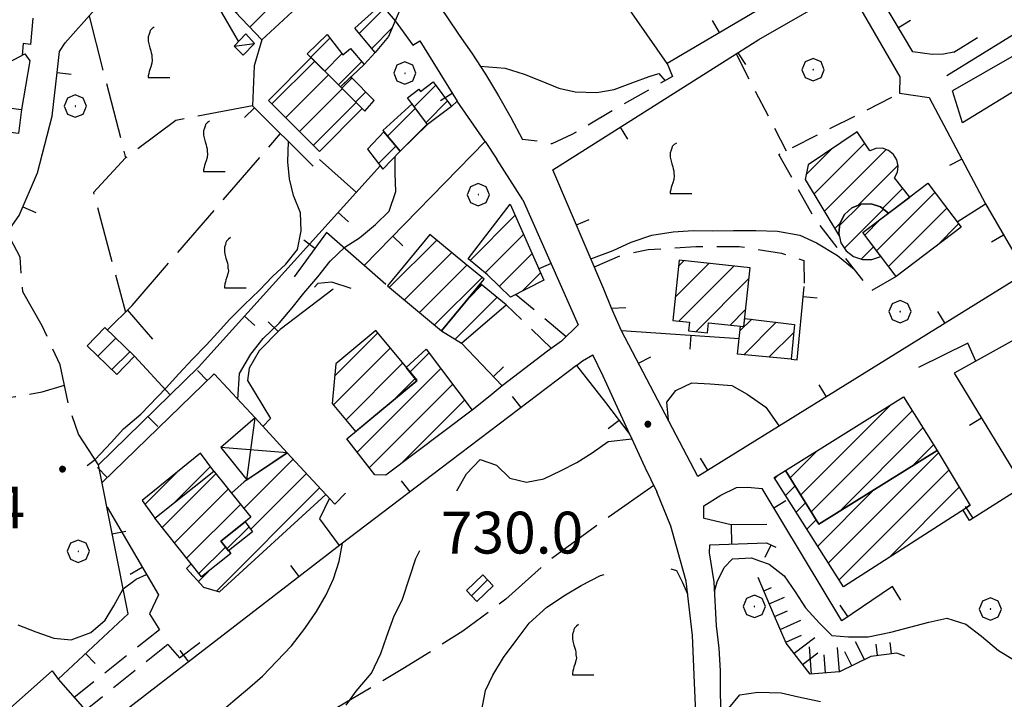
# Model space of a CAD drawing. Extents: x 2586745 to 2591569, y 4494072 to 4497530.
# Drawn here: x 2587677 to 2587853, y 4496846 to 4496968 of the extents above; entities that cross this region are included whole.
import ezdxf

# ---------------------------------------------------------------- set-up
doc = ezdxf.new("R2010")
doc.units = 0
doc.header["$LTSCALE"] = 5
doc.header["$MEASUREMENT"] = 0
for name, pattern in [('107', [1.5, 1, -0.5]), ('501', [5, 2.5, 2.5]), ('502', [5, 2.5, 2.5]), ('701', [2.5, 2, -0.5]), ('LSCA1', [1, -0.5, -0.5])]:
    doc.linetypes.add(name, pattern=pattern)
for name, color, linetype in [('10100000', 1, 'Continuous'), ('10700000', 1, '107'), ('20100000', 2, 'Continuous'), ('20700000', 2, 'Continuous'), ('20800000', 2, 'Continuous'), ('50100000', 1, '501'), ('50200000', 1, '502'), ('60100000', 1, 'LSCA1'), ('70100000', 1, '701'), ('70400000', 1, 'Continuous'), ('71700000', 1, 'Continuous'), ('80100000', 2, 'Continuous'), ('80200000', 1, 'Continuous'), ('80400000', 1, 'Continuous'), ('91600000', 1, 'Continuous'), ('A0140000', 2, 'Continuous'), ('C2010000', 1, 'Continuous')]:
    doc.layers.add(name, color=color, linetype=linetype)
doc.styles.get("Standard").update_dxf_attribs({"font": 'romans.shx'})

# ---------------------------------------------------------------- blocks, each defined once
blk = doc.blocks.new('CERCHIO5')
at = {"linetype": 'Continuous'}
for p, q in [((-0.196, 0.064), (-0.206, 0.001)), ((-0.206, 0.001), (-0.196, -0.062)), ((-0.003, -0.202), (-0.206, 0.001)), ((-0.206, 0.001), (-0.003, 0.001)), ((-0.196, -0.062), (0.022, 0.2)), ((-0.168, 0.12), (-0.196, 0.064)), ((0.162, -0.118), (-0.196, 0.064)), ((-0.196, 0.064), (0.19, -0.062)), ((-0.183, 0.032), (-0.184, 0.013)), ((-0.184, 0.013), (-0.184, -0.047)), ((-0.18, 0.058), (-0.183, 0.032)), ((-0.167, 0.093), (-0.182, 0.091)), ((-0.182, 0.091), (-0.092, 0.063)), ((-0.152, 0.092), (-0.18, 0.058)), ((-0.158, 0.051), (-0.172, 0.001)), ((-0.172, 0.001), (-0.165, -0.077)), ((-0.168, -0.118), (0.094, 0.177)), ((-0.123, 0.166), (-0.168, 0.12)), ((0.19, -0.062), (-0.168, 0.12)), ((-0.168, 0.12), (0, 0)), ((0, 0), (-0.168, -0.118)), ((-0.152, 0.092), (-0.167, 0.093)), ((-0.166, 0.023), (-0.083, 0.112)), ((-0.122, -0.02), (-0.166, 0.023)), ((-0.072, 0.156), (-0.158, 0.051)), ((-0.138, 0.053), (-0.158, -0.016)), ((-0.142, 0.108), (-0.152, 0.092)), ((-0.126, 0.022), (-0.152, 0.092)), ((-0.127, 0.089), (-0.145, 0)), ((-0.145, 0), (-0.12, -0.069)), ((-0.092, 0.063), (-0.144, 0.144)), ((-0.144, 0.144), (-0.002, 0.069)), ((-0.105, 0.116), (-0.142, 0.108)), ((-0.076, 0.082), (-0.138, 0.053)), ((-0.072, 0.156), (-0.127, 0.089)), ((-0.127, 0.089), (-0.123, 0.112)), ((-0.11, -0.009), (-0.127, 0.089)), ((-0.091, -0.032), (-0.126, 0.022)), ((-0.066, 0.194), (-0.123, 0.166)), ((0.06, 0.194), (-0.123, -0.164)), ((-0.123, -0.164), (-0.066, 0.194)), ((-0.003, -0.202), (-0.123, 0.166)), ((-0.123, 0.166), (0.162, -0.118)), ((-0.123, 0.112), (-0.114, 0.138)), ((-0.084, 0.048), (-0.122, -0.02)), ((-0.114, 0.138), (-0.098, 0.178)), ((-0.072, 0.156), (-0.105, 0.116)), ((-0.098, 0.178), (-0.082, 0.172)), ((-0.022, 0.154), (-0.084, 0.048)), ((-0.083, 0.112), (0.009, 0.101)), ((-0.082, 0.172), (-0.032, 0.175)), ((-0.05, 0.134), (-0.076, 0.082)), ((0.022, 0.2), (-0.072, 0.156)), ((-0.032, 0.175), (-0.072, 0.156)), ((-0.003, 0.152), (-0.072, 0.156)), ((-0.051, 0.061), (-0.07, -0.008)), ((-0.068, -0.179), (0.035, 0.008)), ((-0.003, 0.204), (-0.066, 0.194)), ((-0.066, 0.194), (0.116, -0.164)), ((0.012, 0.149), (-0.051, 0.112)), ((-0.051, 0.112), (-0.051, 0.061)), ((-0.016, 0.097), (-0.051, 0.061)), ((-0.051, 0.061), (-0.016, 0.097)), ((-0.04, 0.124), (-0.05, 0.134)), ((-0.032, 0.175), (-0.04, 0.124)), ((0.01, 0.186), (-0.032, 0.175)), ((0, 0.174), (-0.032, 0.175)), ((-0.032, 0.175), (0.012, 0.149)), ((0.006, 0.054), (-0.026, -0.018)), ((0.061, 0.125), (-0.022, 0.154)), ((-0.016, 0.097), (0.034, 0.11)), ((0.065, 0.085), (-0.016, 0.097)), ((-0.003, 0.001), (-0.003, 0.204)), ((0.06, 0.194), (-0.003, 0.204)), ((-0.003, 0.001), (0.06, 0.194)), ((0.116, 0.166), (-0.003, -0.202)), ((0.058, 0.137), (-0.003, 0.152)), ((-0.003, 0.001), (0.197, 0.001)), ((-0.003, 0.001), (-0.003, -0.202)), ((-0.002, 0.069), (0.042, 0.197)), ((0.042, 0.16), (0, 0.174)), ((0.072, 0.053), (0.002, -0.036)), ((0.067, 0.043), (0.006, 0.054)), ((0.009, 0.101), (0.072, 0.053)), ((0.034, 0.11), (0.01, 0.186)), ((0.026, -0.083), (0.079, 0.072)), ((0.147, 0.135), (0.033, 0.066)), ((0.033, 0.066), (0.19, 0.064)), ((0.034, 0.11), (0.093, 0.094)), ((0.074, -0.087), (0.034, 0.11)), ((0.035, 0.008), (0.147, 0.135)), ((0.094, 0.177), (0.038, -0.196)), ((0.042, 0.197), (0.067, 0.101)), ((0.107, 0.137), (0.042, 0.16)), ((0.051, -0.062), (0.106, 0.031)), ((0.118, 0.117), (0.058, 0.137)), ((0.116, 0.166), (0.06, 0.194)), ((0.06, -0.192), (0.116, 0.166)), ((0.162, 0.12), (0.06, -0.192)), ((0.079, 0.072), (0.061, 0.125)), ((0.119, 0.036), (0.065, 0.085)), ((0.065, -0.017), (0.067, 0.043)), ((0.067, 0.101), (0.08, 0.184)), ((0.08, 0.184), (0.195, -0.034)), ((0.093, 0.094), (0.124, 0.053)), ((0.14, 0.07), (0.097, -0.076)), ((0.106, 0.031), (0.14, 0.105)), ((0.158, 0.109), (0.107, 0.137)), ((0.162, 0.12), (0.116, 0.166)), ((0.116, -0.164), (0.162, 0.12)), ((0.116, -0.06), (0.119, 0.036)), ((0.156, 0.064), (0.118, 0.117)), ((0.124, 0.053), (0.124, 0.053)), ((0.124, 0.053), (0.128, -0.03)), ((0.131, -0.07), (0.156, 0.001)), ((0.14, 0.105), (0.14, 0.07)), ((0.162, 0.044), (0.156, 0.064)), ((0.156, 0.001), (0.162, 0.044)), ((0.174, 0.064), (0.158, 0.109)), ((0.19, 0.064), (0.162, 0.12)), ((0.19, 0.064), (0.173, -0.096)), ((0.182, -0.008), (0.174, 0.064)), ((0.2, 0.001), (0.19, 0.064)), ((0.19, -0.062), (0.2, 0.001)), ((-0.196, -0.062), (-0.168, -0.118)), ((0.173, -0.096), (-0.196, -0.062)), ((-0.184, -0.047), (-0.165, -0.099)), ((-0.168, -0.118), (-0.123, -0.164)), ((-0.165, -0.077), (-0.13, -0.127)), ((-0.165, -0.099), (-0.12, -0.15)), ((-0.158, -0.016), (-0.117, -0.042)), ((-0.15, -0.04), (-0.156, -0.11)), ((-0.156, -0.11), (-0.106, -0.134)), ((-0.122, -0.02), (-0.15, -0.04)), ((-0.13, -0.127), (-0.06, -0.146)), ((-0.125, -0.057), (-0.108, -0.025)), ((-0.101, -0.082), (-0.125, -0.057)), ((-0.123, -0.164), (-0.066, -0.192)), ((-0.108, -0.025), (-0.122, -0.02)), ((-0.12, -0.069), (-0.087, -0.093)), ((-0.12, -0.15), (-0.06, -0.163)), ((-0.117, -0.042), (-0.078, -0.017)), ((-0.101, -0.082), (-0.11, -0.009)), ((-0.106, -0.134), (-0.093, -0.156)), ((-0.003, -0.094), (-0.101, -0.082)), ((-0.083, -0.14), (-0.101, -0.082)), ((-0.064, -0.045), (-0.097, -0.097)), ((-0.097, -0.097), (0.026, -0.134)), ((-0.093, -0.156), (-0.091, -0.18)), ((-0.054, -0.075), (-0.091, -0.032)), ((-0.091, -0.18), (-0.054, -0.075)), ((-0.087, -0.093), (-0.028, -0.126)), ((-0.034, -0.151), (-0.083, -0.14)), ((-0.07, -0.008), (-0.042, -0.049)), ((0.038, -0.196), (-0.068, -0.179)), ((-0.066, -0.192), (-0.003, -0.202)), ((0.097, -0.076), (-0.064, -0.045)), ((-0.06, -0.146), (0.011, -0.159)), ((-0.06, -0.163), (-0.032, -0.185)), ((0.002, -0.036), (-0.054, -0.075)), ((0.051, -0.062), (-0.054, -0.075)), ((-0.054, -0.075), (0.051, -0.062)), ((-0.054, -0.075), (-0.049, -0.182)), ((-0.049, -0.182), (0.026, -0.083)), ((-0.042, -0.049), (0.014, -0.064)), ((0.048, -0.128), (-0.034, -0.151)), ((-0.032, -0.185), (0.04, -0.182)), ((-0.028, -0.126), (0.048, -0.128)), ((-0.026, -0.018), (0.022, -0.048)), ((0.136, -0.106), (-0.003, -0.094)), ((-0.003, -0.202), (0.06, -0.192)), ((0.011, -0.159), (0.044, -0.153)), ((0.014, -0.064), (0.048, -0.061)), ((0.022, -0.048), (0.075, -0.075)), ((0.026, -0.134), (0.074, -0.087)), ((0.128, -0.03), (0.035, -0.054)), ((0.035, -0.054), (0.048, -0.128)), ((0.04, -0.182), (0.062, -0.176)), ((0.044, -0.153), (0.098, -0.127)), ((0.048, -0.061), (0.065, -0.017)), ((0.048, -0.128), (0.107, -0.112)), ((0.128, -0.03), (0.051, -0.062)), ((0.06, -0.192), (0.116, -0.164)), ((0.062, -0.176), (0.095, -0.16)), ((0.075, -0.075), (0.152, -0.078)), ((0.095, -0.16), (0.119, -0.147)), ((0.098, -0.127), (0.131, -0.07)), ((0.107, -0.112), (0.116, -0.06)), ((0.116, -0.164), (0.162, -0.118)), ((0.119, -0.147), (0.136, -0.106)), ((0.195, -0.034), (0.128, -0.03)), ((0.152, -0.078), (0.175, -0.074)), ((0.162, -0.118), (0.19, -0.062)), ((0.175, -0.074), (0.182, -0.008))]:
    blk.add_line(p, q, dxfattribs=at)
blk = doc.blocks.new('CAMP_7FA8CC9A')
at = {"layer": 'C2010000', "linetype": 'Continuous'}
for p, q in [((2587713.197, 4496971.802), (2587718.496, 4496977.101)), ((2587715.568, 4496969.223), (2587720.867, 4496974.522)), ((2587717.981, 4496966.687), (2587723.237, 4496971.943))]:
    blk.add_line(p, q, dxfattribs=at)
blk = doc.blocks.new('CAMP_C574B17E')
at = {"layer": 'C2010000', "linetype": 'Continuous'}
for p, q in [((2587721.954, 4496952.893), (2587729.643, 4496960.582)), ((2587724.436, 4496950.425), (2587732.121, 4496958.111)), ((2587726.917, 4496947.957), (2587734.6, 4496955.64)), ((2587729.399, 4496945.489), (2587737.078, 4496953.168))]:
    blk.add_line(p, q, dxfattribs=at)
blk = doc.blocks.new('CAMP_CD9B92BA')
at = {"layer": 'C2010000', "linetype": 'Continuous'}
for p, q in [((2587690.746, 4496907.712), (2587693.964, 4496910.929)), ((2587693.272, 4496905.288), (2587696.487, 4496908.503))]:
    blk.add_line(p, q, dxfattribs=at)
blk = doc.blocks.new('CAMP_F9EB2F8C')
at = {"layer": 'C2010000', "linetype": 'Continuous'}
blk.add_line((2587757.75, 4496864.737), (2587760.634, 4496867.622), dxfattribs=at)
blk = doc.blocks.new('CAMP_E3DE8B0F')
at = {"layer": 'C2010000', "linetype": 'Continuous'}
for p, q in [((2587733.215, 4496904.132), (2587740.973, 4496911.89)), ((2587732.995, 4496898.963), (2587743.217, 4496909.185)), ((2587735.242, 4496896.259), (2587745.461, 4496906.479)), ((2587743.832, 4496899.9), (2587747.705, 4496903.773))]:
    blk.add_line(p, q, dxfattribs=at)
blk = doc.blocks.new('CAMP_DEFA2DB0')
at = {"layer": 'C2010000', "linetype": 'Continuous'}
for p, q in [((2587743.025, 4496920.021), (2587751.516, 4496928.511)), ((2587745.735, 4496917.78), (2587754.225, 4496926.27)), ((2587748.444, 4496915.54), (2587756.934, 4496924.03)), ((2587751.153, 4496913.299), (2587759.646, 4496921.792))]:
    blk.add_line(p, q, dxfattribs=at)
blk = doc.blocks.new('CAMP_BA232843')
at = {"layer": 'C2010000', "linetype": 'Continuous'}
for p, q in [((2587702.291, 4496876.992), (2587711.943, 4496886.644)), ((2587704.487, 4496874.239), (2587714.14, 4496883.891)), ((2587706.683, 4496871.485), (2587716.337, 4496881.139)), ((2587708.88, 4496868.732), (2587713.634, 4496873.486))]:
    blk.add_line(p, q, dxfattribs=at)
blk = doc.blocks.new('CAMP_544EBC8F')
at = {"layer": 'C2010000', "linetype": 'Continuous'}
for p, q in [((2587704.437, 4496881.434), (2587710.944, 4496887.94)), ((2587699.18, 4496881.127), (2587704.993, 4496886.94))]:
    blk.add_line(p, q, dxfattribs=at)
blk = doc.blocks.new('CAMP_0B62A9D1')
at = {"layer": 'C2010000', "linetype": 'Continuous'}
blk.add_line((2587713.906, 4496873.148), (2587717.867, 4496877.109), dxfattribs=at)
blk = doc.blocks.new('BARMUR')
at = {"linetype": 'Continuous'}
blk.add_line((0, 0), (0.5, 0), dxfattribs=at)
blk = doc.blocks.new('CAMP_9CBD270A')
at = {"layer": 'C2010000', "linetype": 'Continuous'}
for p, q in [((2587728.954, 4496961.26), (2587732.381, 4496964.687)), ((2587731.433, 4496958.789), (2587734.521, 4496961.877)), ((2587733.911, 4496956.318), (2587738.079, 4496960.486))]:
    blk.add_line(p, q, dxfattribs=at)
blk = doc.blocks.new('CAMP_DBB98C1E')
at = {"layer": 'C2010000', "linetype": 'Continuous'}
for p, q in [((2587737.61, 4496965.552), (2587742.147, 4496970.089)), ((2587739.863, 4496962.855), (2587743.562, 4496966.553))]:
    blk.add_line(p, q, dxfattribs=at)
blk = doc.blocks.new('CAMP_03AE9B6C')
at = {"layer": 'C2010000', "linetype": 'Continuous'}
for p, q in [((2587734.511, 4496955.721), (2587736.326, 4496957.535)), ((2587736.996, 4496953.255), (2587738.795, 4496955.054))]:
    blk.add_line(p, q, dxfattribs=at)
blk = doc.blocks.new('CAMP_9B4EE44D')
at = {"layer": 'C2010000', "linetype": 'Continuous'}
for p, q in [((2587747.488, 4496952.405), (2587751.343, 4496956.259)), ((2587749.613, 4496949.579), (2587753.469, 4496953.435))]:
    blk.add_line(p, q, dxfattribs=at)
blk = doc.blocks.new('CAMP_3957D590')
at = {"layer": 'C2010000', "linetype": 'Continuous'}
for p, q in [((2587742.699, 4496947.136), (2587747.698, 4496952.135)), ((2587744.953, 4496944.439), (2587749.819, 4496949.306))]:
    blk.add_line(p, q, dxfattribs=at)
blk = doc.blocks.new('CAMP_81F34E10')
at = {"layer": 'C2010000', "linetype": 'Continuous'}
blk.add_line((2587741.057, 4496942.238), (2587744.181, 4496945.362), dxfattribs=at)
blk = doc.blocks.new('CERCHIO1')
at = {"linetype": 'Continuous'}
for p, q in [((0.003, 0.398), (-0.28, 0.28)), ((0.286, 0.28), (0.003, 0.398)), ((-0.28, 0.28), (-0.397, -0.002)), ((0, 0), (-0.002, -0.003)), ((0.002, 0.002), (0, 0)), ((0.005, 0.003), (0.002, 0.002)), ((0.009, 0.003), (0.005, 0.003)), ((0.011, 0.001), (0.009, 0.003)), ((0.013, -0.001), (0.011, 0.001)), ((0.403, -0.002), (0.286, 0.28)), ((-0.397, -0.002), (-0.28, -0.285)), ((-0.28, -0.285), (0.003, -0.402)), ((-0.002, -0.003), (-0.002, -0.006)), ((-0.002, -0.006), (0, -0.009)), ((0, -0.009), (0.002, -0.011)), ((0.002, -0.011), (0.005, -0.013)), ((0.003, -0.402), (0.286, -0.285)), ((0.005, -0.013), (0.009, -0.012)), ((0.009, -0.012), (0.011, -0.011)), ((0.011, -0.011), (0.013, -0.008)), ((0.014, -0.005), (0.013, -0.001)), ((0.013, -0.008), (0.014, -0.005)), ((0.286, -0.285), (0.403, -0.002))]:
    blk.add_line(p, q, dxfattribs=at)
blk = doc.blocks.new('VITE1')
at = {"linetype": 'Continuous'}
for p, q in [((-0.349, 0.722), (-0.385, 0.631)), ((-0.331, 0.794), (-0.349, 0.722)), ((-0.313, 0.848), (-0.331, 0.794)), ((-0.241, 0.92), (-0.313, 0.848)), ((-0.169, 0.974), (-0.241, 0.92)), ((-0.385, 0.631), (-0.385, 0.559)), ((-0.385, 0.559), (-0.385, 0.469)), ((-0.385, 0.469), (-0.367, 0.379)), ((-0.367, 0.379), (-0.331, 0.235)), ((-0.331, 0.235), (-0.295, 0.127)), ((-0.295, 0.127), (-0.277, 0.055)), ((-0.277, 0.055), (-0.259, -0.017)), ((-0.259, -0.324), (-0.295, -0.45)), ((-0.259, -0.017), (-0.259, -0.107)), ((-0.259, -0.107), (-0.241, -0.215)), ((-0.241, -0.215), (-0.259, -0.324)), ((-0.367, -0.684), (-0.385, -0.774)), ((-0.349, -0.612), (-0.367, -0.684)), ((-0.331, -0.54), (-0.349, -0.612)), ((-0.295, -0.45), (-0.331, -0.54)), ((-0.385, -0.774), (-0.385, -0.828)), ((-0.385, -0.828), (0.389, -0.828))]:
    blk.add_line(p, q, dxfattribs=at)
blk = doc.blocks.new('CAMP_4151D8CB')
at = {"layer": 'C2010000', "linetype": 'Continuous'}
for p, q in [((2587716.918, 4496880.408), (2587725.768, 4496889.258)), ((2587718.167, 4496876.707), (2587728.148, 4496886.689)), ((2587712.022, 4496865.613), (2587730.528, 4496884.119)), ((2587714.719, 4496883.159), (2587714.869, 4496883.308)), ((2587714.22, 4496872.76), (2587714.546, 4496873.086)), ((2587708.779, 4496867.32), (2587710.591, 4496869.131))]:
    blk.add_line(p, q, dxfattribs=at)
blk = doc.blocks.new('CAMP_812FE83A')
at = {"layer": 'C2010000', "linetype": 'Continuous'}
for p, q in [((2587757.498, 4496924.858), (2587765.591, 4496932.951)), ((2587760.209, 4496922.619), (2587767.106, 4496929.516)), ((2587762.749, 4496920.209), (2587768.62, 4496926.081)), ((2587766.843, 4496919.354), (2587770.135, 4496922.645))]:
    blk.add_line(p, q, dxfattribs=at)
blk = doc.blocks.new('CAMP_E786AFB4')
at = {"layer": 'C2010000', "linetype": 'Continuous'}
for p, q in [((2587757.143, 4496918.003), (2587759.614, 4496920.473)), ((2587754.823, 4496910.732), (2587762.341, 4496918.251))]:
    blk.add_line(p, q, dxfattribs=at)
blk = doc.blocks.new('CAMP_CD826B2F')
at = {"layer": 'C2010000', "linetype": 'Continuous'}
for p, q in [((2587746.691, 4496904.849), (2587750.141, 4496908.299)), ((2587737.266, 4496890.474), (2587752.271, 4496905.479)), ((2587739.429, 4496887.688), (2587754.401, 4496902.659)), ((2587745.058, 4496888.367), (2587756.531, 4496899.84))]:
    blk.add_line(p, q, dxfattribs=at)
blk = doc.blocks.new('CAMP_A1CF3FAD')
at = {"layer": 'C2010000', "linetype": 'Continuous'}
for p, q in [((2587794.893, 4496923.822), (2587795.867, 4496924.797)), ((2587794.294, 4496918.274), (2587800.336, 4496924.316)), ((2587794.952, 4496913.982), (2587804.804, 4496923.834)), ((2587798.042, 4496912.122), (2587807.512, 4496921.593)), ((2587804.152, 4496913.283), (2587806.918, 4496916.049))]:
    blk.add_line(p, q, dxfattribs=at)
blk = doc.blocks.new('CAMP_A1681E05')
at = {"layer": 'C2010000', "linetype": 'Continuous'}
for p, q in [((2587816.793, 4496882.832), (2587832.931, 4496898.969)), ((2587818.695, 4496879.783), (2587836.81, 4496897.899)), ((2587823.746, 4496879.885), (2587838.713, 4496894.852)), ((2587836.875, 4496888.064), (2587840.616, 4496891.805)), ((2587814.892, 4496885.88), (2587819.793, 4496890.782))]:
    blk.add_line(p, q, dxfattribs=at)
blk = doc.blocks.new('CAMP_88351B64')
at = {"layer": 'C2010000', "linetype": 'Continuous'}
for p, q in [((2587821.77, 4496870.638), (2587841.504, 4496890.371)), ((2587823.694, 4496867.612), (2587843.371, 4496887.289)), ((2587812.153, 4496885.769), (2587812.844, 4496886.46)), ((2587814.076, 4496882.743), (2587815.784, 4496884.45)), ((2587819.847, 4496873.664), (2587829.904, 4496883.722)), ((2587832.65, 4496871.618), (2587845.238, 4496884.206)), ((2587816, 4496879.716), (2587817.685, 4496881.402)), ((2587846.434, 4496880.452), (2587847.106, 4496881.124)), ((2587817.923, 4496876.69), (2587819.586, 4496878.353))]:
    blk.add_line(p, q, dxfattribs=at)
blk = doc.blocks.new('CAMP_10731C81')
at = {"layer": 'C2010000', "linetype": 'Continuous'}
for p, q in [((2587830.404, 4496926.584), (2587840.858, 4496937.039)), ((2587832.537, 4496923.768), (2587842.99, 4496934.221)), ((2587828.27, 4496929.401), (2587831.112, 4496932.243)), ((2587841.211, 4496927.493), (2587845.122, 4496931.403))]:
    blk.add_line(p, q, dxfattribs=at)
blk = doc.blocks.new('CAMP_B4D20263')
at = {"layer": 'C2010000', "linetype": 'Continuous'}
for p, q in [((2587823.776, 4496931.111), (2587827.624, 4496934.96)), ((2587824.648, 4496927.034), (2587831.639, 4496934.025)), ((2587827.648, 4496925.084), (2587829.862, 4496927.299))]:
    blk.add_line(p, q, dxfattribs=at)
blk = doc.blocks.new('CAMP_DD428D75')
at = {"layer": 'C2010000', "linetype": 'Continuous'}
for p, q in [((2587805.909, 4496912.219), (2587808.015, 4496914.324)), ((2587806.594, 4496907.953), (2587812.422, 4496913.781)), ((2587811.111, 4496907.521), (2587815.546, 4496911.956))]:
    blk.add_line(p, q, dxfattribs=at)
blk = doc.blocks.new('BA1LUNG')
at = {"linetype": 'Continuous'}
blk.add_line((0, 0), (1, 0), dxfattribs=at)
blk = doc.blocks.new('BA1CORT')
at = {"linetype": 'Continuous'}
blk.add_line((0, 0), (0.7, 0), dxfattribs=at)
blk = doc.blocks.new('CAMP_89AA02D4')
at = {"layer": 'C2010000', "linetype": 'Continuous'}
for p, q in [((2587819.171, 4496936.726), (2587828.294, 4496945.849)), ((2587817.779, 4496940.284), (2587822.309, 4496944.814)), ((2587821.034, 4496933.639), (2587832.108, 4496944.713)), ((2587827.089, 4496934.744), (2587834.233, 4496941.888)), ((2587831.463, 4496934.169), (2587835.092, 4496937.798)), ((2587822.896, 4496930.552), (2587823.831, 4496931.486))]:
    blk.add_line(p, q, dxfattribs=at)

msp = doc.modelspace()

# ---------------------------------------------------------------- linework, layer by layer
at = {"layer": '10100000', "linetype": 'Continuous', "flags": 128}
for points in [[(2587768.61, 4496994.99), (2587761.33, 4496993.73), (2587755.16, 4496992.92), (2587748.5, 4496992.39), (2587742.29, 4496992.06), (2587740.36, 4496991.66), (2587739.16, 4496990.46), (2587739.43, 4496988.22), (2587743.23, 4496983.88), (2587745.84, 4496979.84), (2587748.48, 4496975.81), (2587751.14, 4496971.8), (2587753.35, 4496968.52), (2587755.58, 4496965.24), (2587757.82, 4496961.98), (2587760.26, 4496958.21), (2587762.59, 4496954.38), (2587764.8, 4496950.47), (2587766.91, 4496946.51)], [(2587760.2, 4496946.18), (2587755.18, 4496953.38)], [(2587786.13, 4496893.68), (2587781.38, 4496904.13), (2587779.53, 4496907.92)], [(2587797.98, 4496843.78), (2587797.73, 4496849.16), (2587797.4, 4496857.64), (2587796.23, 4496867.37), (2587793.51, 4496877.21), (2587791.01, 4496883.41)], [(2587799.4, 4496878.63), (2587799.45, 4496880.9)], [(2587804.74, 4496810.16), (2587804.34, 4496814.08), (2587803.89, 4496818.71), (2587803.48, 4496823.35), (2587803.11, 4496828), (2587802.83, 4496833.64), (2587802.62, 4496839.28), (2587802.52, 4496842.07), (2587802.51, 4496843.3), (2587802.44, 4496847.32), (2587802.4, 4496851.34), (2587802.16, 4496855.38), (2587801.72, 4496859.4), (2587801.25, 4496867.27), (2587800.42, 4496872.45)]]:
    msp.add_lwpolyline(points, dxfattribs=at)
at = {"layer": '10700000', "linetype": '107', "flags": 128}
for points in [[(2587844.27, 4496962.16), (2587848.91, 4496965.04)], [(2587805.22, 4496961.87), (2587814.17, 4496944.51)], [(2587792.88, 4496960.16), (2587793.83, 4496957.83), (2587785.11, 4496952.91), (2587775.78, 4496947.41), (2587772.17, 4496945.73), (2587769.86, 4496946.2), (2587766.91, 4496946.51)], [(2587833.91, 4496921.96), (2587829.42, 4496919.42), (2587819.21, 4496932.45), (2587812.87, 4496943.84), (2587834.52, 4496954.81)], [(2587779.79, 4496923.7), (2587784.66, 4496925.83), (2587789.44, 4496926.79), (2587797.97, 4496927.38), (2587805.79, 4496927.37), (2587813.33, 4496926.18), (2587817.38, 4496924.84), (2587817.41, 4496920.16)], [(2587774.71, 4496911.17), (2587765.68, 4496918.77)], [(2587772.11, 4496909.1), (2587764, 4496916.9)], [(2587776.61, 4496906.05), (2587777.67, 4496906.86), (2587779.53, 4496907.92)], [(2587804.32, 4496877.45), (2587799.4, 4496878.63)], [(2587701.8, 4496858.64), (2587686.49, 4496846.55)], [(2587703.33, 4496856.03), (2587688.53, 4496844.23)]]:
    msp.add_lwpolyline(points, dxfattribs=at)
at = {"layer": '20100000', "linetype": 'Continuous', "flags": 128}
for points in [[(2587712.64, 4496972.41), (2587718.16, 4496977.47), (2587725.59, 4496969.38), (2587720.16, 4496964.4), (2587715.39, 4496969.41)], [(2587740.48, 4496962.12), (2587736.84, 4496966.47), (2587741.59, 4496970.75), (2587744.08, 4496967.78), (2587742.89, 4496964.96)], [(2587728.31, 4496961.9), (2587731.88, 4496965.34), (2587734.66, 4496961.7), (2587736.08, 4496962.81), (2587738.52, 4496959.97), (2587734.25, 4496955.98)], [(2587721.34, 4496953.5), (2587729.02, 4496961.2), (2587738.18, 4496952.07), (2587730.52, 4496944.37)], [(2587738.63, 4496951.63), (2587740.32, 4496953.52), (2587736.13, 4496957.73), (2587734.25, 4496955.98)], [(2587746.27, 4496954.02), (2587748.3, 4496955.54), (2587748.61, 4496955.15), (2587750.89, 4496956.86), (2587754.2, 4496952.46), (2587749.88, 4496949.22)], [(2587747.12, 4496952.91), (2587741.84, 4496948.16), (2587744.97, 4496944.42), (2587749.88, 4496949.22)], [(2587674.18, 4496947.91), (2587674.73, 4496952.23), (2587677.09, 4496951.93), (2587676.55, 4496947.62)], [(2587742.04, 4496947.92), (2587739.12, 4496944.8), (2587741.84, 4496941.2), (2587744.97, 4496944.42)], [(2587836.34, 4496936.2), (2587833.63, 4496939.66), (2587834.13, 4496940.67), (2587834.26, 4496941.77), (2587834.02, 4496942.87), (2587833.45, 4496943.82), (2587832.54, 4496944.56), (2587831.44, 4496944.95), (2587830.27, 4496944.93), (2587829.18, 4496944.52), (2587826.92, 4496947.91), (2587818.12, 4496942), (2587817.59, 4496939.34), (2587823.74, 4496929.15), (2587823.62, 4496929.66), (2587823.81, 4496931.45), (2587824.63, 4496933.06), (2587825.95, 4496934.28), (2587827.62, 4496934.96), (2587829.42, 4496935.02), (2587831.13, 4496934.44), (2587832.52, 4496933.3)], [(2587827.94, 4496929.84), (2587839.62, 4496938.68), (2587845.58, 4496930.8), (2587833.91, 4496921.96)], [(2587757.16, 4496925.14), (2587764.72, 4496934.93), (2587770.72, 4496921.32), (2587764.73, 4496918.28), (2587760.66, 4496922.25)], [(2587832.52, 4496933.3), (2587831.13, 4496934.44), (2587829.42, 4496935.02), (2587827.62, 4496934.96), (2587825.95, 4496934.28), (2587824.63, 4496933.06), (2587823.81, 4496931.45), (2587823.62, 4496929.66), (2587824.02, 4496928.02), (2587824.93, 4496926.59), (2587826.27, 4496925.55), (2587827.87, 4496925.01), (2587829.56, 4496925.02), (2587831.16, 4496925.59), (2587827.94, 4496929.84)], [(2587742.69, 4496920.3), (2587752.4, 4496912.27), (2587760.02, 4496921.48), (2587760.02, 4496921.48), (2587756.59, 4496924.31), (2587750.3, 4496929.52)], [(2587795.01, 4496924.89), (2587793.84, 4496914.1), (2587796.85, 4496913.78), (2587796.69, 4496912.27), (2587800.08, 4496911.9), (2587800.27, 4496913.7), (2587806.59, 4496913.02), (2587807.72, 4496923.52)], [(2587752.4, 4496912.27), (2587755.96, 4496910.01), (2587764, 4496916.9), (2587759.36, 4496920.68)], [(2587806.75, 4496914.48), (2587815.68, 4496913.38), (2587815.09, 4496907.14), (2587805.48, 4496908.06), (2587806, 4496913.09), (2587806.59, 4496913.02)], [(2587688.82, 4496909.56), (2587691.98, 4496912.84), (2587697.34, 4496907.68), (2587694.19, 4496904.41)], [(2587732.78, 4496899.22), (2587736.95, 4496894.2), (2587748.03, 4496903.38), (2587740.63, 4496912.3), (2587733.41, 4496906.3)], [(2587746.04, 4496905.67), (2587749.65, 4496908.95), (2587757.89, 4496898.04), (2587742.38, 4496886.35), (2587740.41, 4496886.43), (2587735.38, 4496892.9), (2587747.93, 4496903.29)], [(2587835.24, 4496900.41), (2587841.25, 4496890.79), (2587820.06, 4496877.59), (2587814.06, 4496887.21)], [(2587841.25, 4496890.79), (2587847.21, 4496880.95), (2587824.48, 4496866.38), (2587812.03, 4496885.96), (2587814.06, 4496887.21), (2587820.06, 4496877.59)], [(2587711.56, 4496887.12), (2587709.15, 4496890.32), (2587698.69, 4496881.81), (2587700.96, 4496878.66)], [(2587707.48, 4496870.48), (2587706.68, 4496869.65), (2587709.68, 4496866.32), (2587712.59, 4496865.44), (2587731.65, 4496882.91), (2587724.71, 4496890.4), (2587717.02, 4496885.2), (2587714.71, 4496883.17), (2587718.19, 4496878.82), (2587717.19, 4496878.02), (2587718.51, 4496876.25), (2587714.19, 4496872.8), (2587714.58, 4496872.32), (2587709.35, 4496868.14)], [(2587700.96, 4496878.66), (2587711.56, 4496887.12), (2587718.19, 4496878.82), (2587712.8, 4496874.52), (2587714.58, 4496872.32), (2587709.35, 4496868.14)], [(2587717.19, 4496878.02), (2587718.51, 4496876.25), (2587714.19, 4496872.8), (2587712.8, 4496874.52)], [(2587759.77, 4496868.52), (2587756.84, 4496865.69), (2587758.73, 4496863.71), (2587761.67, 4496866.54)]]:
    msp.add_lwpolyline(points, close=True, dxfattribs=at)
at = {"layer": '20700000', "linetype": 'Continuous', "flags": 128}
msp.add_lwpolyline([(2587717.28, 4496965.46), (2587715.2, 4496963.27), (2587716.79, 4496961.67), (2587718.84, 4496963.75)], close=True, dxfattribs=at)
at = {"layer": '20800000', "linetype": 'Continuous', "flags": 128}
msp.add_lwpolyline([(2587718.95, 4496896.63), (2587712.83, 4496891.33), (2587717.47, 4496885.51), (2587724.71, 4496890.4)], close=True, dxfattribs=at)
at = {"layer": '50100000', "linetype": '501', "flags": 128}
for points in [[(2587773.41, 4496999.1), (2587788.17, 4497013.48), (2587817.93, 4496974.96), (2587792.88, 4496960.16), (2587768.61, 4496994.99)], [(2587844.27, 4496962.16), (2587842.43, 4496961.8), (2587840.38, 4496961.79), (2587836.93, 4496962.24), (2587826.16, 4496980.31), (2587849.33, 4496995.63)], [(2587734.88, 4496979.09), (2587738.21, 4496974.52), (2587739.96, 4496976.81), (2587744.99, 4496969.91), (2587744.08, 4496967.78)], [(2587700.51, 4496972.38), (2587701.86, 4496974.88), (2587704.34, 4496976.41), (2587707.72, 4496977.4), (2587711.63, 4496971.6), (2587715.95, 4496964.05)], [(2587669.63, 4496924.74), (2587673.4, 4496928.29), (2587676.67, 4496932.91), (2587679.91, 4496940.58), (2587682.59, 4496950.72), (2587683.47, 4496958.56), (2587683.89, 4496962.32), (2587684.88, 4496963.83), (2587690.23, 4496969.85), (2587695.42, 4496976.62)], [(2587781.48, 4496919.73), (2587772.35, 4496941.09), (2587809.3, 4496964.45), (2587825.34, 4496973.69), (2587834.58, 4496957.74), (2587834.52, 4496954.81)], [(2587843.02, 4496958.02), (2587865.79, 4496972.07)], [(2587867, 4496968.37), (2587844.02, 4496955.26)], [(2587619.82, 4496950.15), (2587620.74, 4496945.68), (2587636.77, 4496949.98), (2587662.82, 4496964.36), (2587670.87, 4496959.98), (2587673.84, 4496959.88), (2587677.68, 4496961.91), (2587678.53, 4496960.63)], [(2587678.67, 4496963.55), (2587677.36, 4496963.75), (2587677.21, 4496961.66)], [(2587720.16, 4496964.4), (2587718.8, 4496959.72), (2587718.5, 4496952.55), (2587729.39, 4496941.73)], [(2587747.27, 4496963.44), (2587748.47, 4496964.2), (2587755.18, 4496953.38), (2587754.2, 4496952.46)], [(2587868.44, 4496963.36), (2587845.84, 4496949.54), (2587844.02, 4496955.26)], [(2587740.48, 4496962.12), (2587738.52, 4496959.97)], [(2587677.79, 4496956.09), (2587677.09, 4496951.93)], [(2587839.84, 4496954.06), (2587849.94, 4496935)], [(2587742.38, 4496920.56), (2587738.52, 4496923.96), (2587760.2, 4496946.18)], [(2587760.2, 4496946.18), (2587762.33, 4496942.98)], [(2587776.61, 4496906.05), (2587752.32, 4496887.61), (2587734.38, 4496874), (2587692.09, 4496841.42), (2587678.13, 4496830.14), (2587670.18, 4496840.38), (2587682.57, 4496851.34), (2587683.64, 4496849.79), (2587696.17, 4496861.54), (2587690.89, 4496888.25), (2587708.82, 4496905.71), (2587741.44, 4496941.84)], [(2587766.96, 4496935.72), (2587776.91, 4496913.3)], [(2587844.84, 4496931.77), (2587849.94, 4496935), (2587857.19, 4496922.55), (2587798.36, 4496886.16), (2587784.67, 4496912.24), (2587782.87, 4496916.29), (2587785.41, 4496916.42)], [(2587738.52, 4496923.96), (2587731.77, 4496929.85), (2587725.98, 4496921.91)], [(2587890.72, 4496930.41), (2587844.32, 4496904.64), (2587856.71, 4496884.36), (2587847.07, 4496878.24), (2587845.91, 4496880.11)], [(2587736.17, 4496919.85), (2587732.74, 4496920.96), (2587730.2, 4496920.74), (2587729.58, 4496920.05)], [(2587732.98, 4496919.73), (2587723.45, 4496912.48), (2587719.71, 4496908.66), (2587717.91, 4496905.54), (2587717.6, 4496903.32), (2587721.72, 4496896.52), (2587720.34, 4496895.12)], [(2587815.09, 4496907.14), (2587816.17, 4496907.03), (2587817.41, 4496920.16)], [(2587692.45, 4496912.39), (2587696.91, 4496916.8)], [(2587776.91, 4496913.3), (2587773.89, 4496910.38)], [(2587784.64, 4496912.31), (2587805.77, 4496910.86)], [(2587771.41, 4496908.59), (2587763.26, 4496902.4), (2587755.96, 4496910.01)], [(2587846.77, 4496910.06), (2587837.91, 4496905.68)], [(2587776.61, 4496906.05), (2587781.82, 4496899.4), (2587786.13, 4496893.68), (2587788.86, 4496887.82), (2587791.01, 4496883.41)], [(2587718.95, 4496896.63), (2587711.64, 4496904.52), (2587691.52, 4496885.09)], [(2587763.26, 4496902.4), (2587761.08, 4496900.61)], [(2587799.45, 4496880.9), (2587802.45, 4496882.81), (2587805.27, 4496884.16), (2587807.23, 4496884.25), (2587809.9, 4496883.97)], [(2587834.75, 4496864), (2587833.27, 4496866.43), (2587824.15, 4496860.26), (2587809.9, 4496883.97)], [(2587732.27, 4496882.23), (2587730.48, 4496878.57)], [(2587735.16, 4496883.16), (2587733.24, 4496881.19), (2587731.65, 4496882.91)], [(2587692.4, 4496880.63), (2587701.61, 4496864.94), (2587700.02, 4496861.51), (2587701.8, 4496858.64)], [(2587810.7, 4496877.55), (2587804.32, 4496877.45)], [(2587800.42, 4496872.45), (2587800.49, 4496873.89), (2587810.68, 4496874.23), (2587812.33, 4496873.45)], [(2587703.33, 4496856.03), (2587705.38, 4496853.63), (2587709.02, 4496856.37)], [(2587683.64, 4496849.79), (2587691.46, 4496840.91)]]:
    msp.add_lwpolyline(points, dxfattribs=at)
at = {"layer": '50200000', "linetype": '502', "flags": 128}
for points in [[(2587679.09, 4496968.26), (2587678.67, 4496963.55)], [(2587744.08, 4496967.78), (2587747.27, 4496963.44)], [(2587678.53, 4496960.63), (2587677.79, 4496956.09)], [(2587834.52, 4496954.81), (2587839.84, 4496954.06)], [(2587766.96, 4496935.72), (2587762.33, 4496942.98)], [(2587782.87, 4496916.29), (2587781.48, 4496919.73)], [(2587773.89, 4496910.38), (2587771.41, 4496908.59)], [(2587848.23, 4496906.81), (2587846.77, 4496910.06)], [(2587761.08, 4496900.61), (2587757.89, 4496898.04)], [(2587730.48, 4496878.57), (2587734.06, 4496873.76)], [(2587804.32, 4496877.45), (2587804.38, 4496874.02)]]:
    msp.add_lwpolyline(points, dxfattribs=at)
at = {"layer": '60100000', "linetype": 'LSCA1', "flags": 128}
msp.add_lwpolyline([(2587835.48, 4496853.94), (2587834.01, 4496854.45), (2587829.37, 4496853.88), (2587823.77, 4496851.13), (2587818.47, 4496850.7), (2587814.2, 4496856.29), (2587811.89, 4496861.53), (2587809.17, 4496868.01)], dxfattribs=at)
at = {"layer": '70100000', "linetype": '701', "flags": 128}
for points in [[(2587689.17, 4496968.65), (2587695.73, 4496943.22), (2587689.98, 4496937.03), (2587695.69, 4496915.59)], [(2587718.5, 4496952.55), (2587704.73, 4496949.96), (2587695.73, 4496943.22)], [(2587696.91, 4496916.8), (2587723.5, 4496947.59)], [(2587730.52, 4496942.95), (2587737.13, 4496937.05)], [(2587690.89, 4496888.25), (2587687.27, 4496893.73), (2587685.53, 4496898.88), (2587684.01, 4496906.12), (2587680.77, 4496913.13), (2587677.3, 4496919.22), (2587676.8, 4496925.43), (2587674.5, 4496929.84)], [(2587700.61, 4496910.75), (2587696.1, 4496916)], [(2587697.34, 4496907.68), (2587703.73, 4496900.75)], [(2587666.11, 4496899.88), (2587671.13, 4496899.8), (2587675.99, 4496900.45), (2587680.77, 4496901.32), (2587684.77, 4496902.49)], [(2587790.46, 4496884.54), (2587780.73, 4496877.7), (2587771.51, 4496870.96), (2587763.91, 4496864.15), (2587756.2, 4496858.39), (2587745.46, 4496851.64), (2587735.04, 4496845.54), (2587725.15, 4496839.73), (2587715.57, 4496834.57), (2587703.88, 4496828.8), (2587695.3, 4496825.28), (2587687.92, 4496823.32), (2587682.39, 4496821.98)]]:
    msp.add_lwpolyline(points, dxfattribs=at)
at = {"layer": '80100000', "linetype": 'Continuous', "flags": 128}
for points in [[(2587779.16, 4496925.16), (2587783.19, 4496926.64), (2587786.41, 4496928.12), (2587790.09, 4496929.41), (2587793.95, 4496929.98), (2587797.54, 4496930.23), (2587800.95, 4496930.16), (2587804.75, 4496930.23), (2587808.77, 4496930.2), (2587812.62, 4496930.09), (2587816.63, 4496929.36), (2587819.66, 4496928.03), (2587823.42, 4496925.73), (2587826.43, 4496923.23)], [(2587674.68, 4496840.08), (2587677.3, 4496838.02), (2587679.63, 4496836.01), (2587683, 4496836.21), (2587685.57, 4496838.3), (2587688.44, 4496839.88), (2587691.58, 4496839.34), (2587695.06, 4496838.7), (2587698.2, 4496838.65), (2587701.93, 4496839.1), (2587705.53, 4496840.26), (2587708.97, 4496841.68), (2587712.45, 4496843.67), (2587714.95, 4496845.81), (2587718.01, 4496848.38), (2587720.31, 4496850.35), (2587722.85, 4496853.05), (2587725.48, 4496855.8), (2587727.85, 4496858.91), (2587729.96, 4496861.93), (2587731.72, 4496864.95), (2587733, 4496867.82), (2587734.02, 4496870.98), (2587734.62, 4496874.18)]]:
    msp.add_lwpolyline(points, dxfattribs=at)
at = {"layer": '80200000', "linetype": 'Continuous', "flags": 128}
for points in [[(2587759.33, 4496959.65), (2587763.8, 4496959.29), (2587767.2, 4496958.23), (2587770.06, 4496957.08), (2587773.4, 4496955.75), (2587776.36, 4496955.09), (2587780.25, 4496954.97), (2587783.36, 4496955.48), (2587786.7, 4496956.73), (2587789.62, 4496957.8), (2587791.35, 4496958.33), (2587792.48, 4496957.07)], [(2587688.84, 4496888.08), (2587690.3, 4496889.17), (2587693.16, 4496892.23), (2587695.38, 4496894.68), (2587698.45, 4496897.33), (2587702.98, 4496902.05), (2587705.3, 4496904.55), (2587707.71, 4496907.17), (2587710.16, 4496909.66), (2587712.26, 4496911.94), (2587714.39, 4496914.26), (2587716.98, 4496916.92), (2587719.73, 4496919.54), (2587722.05, 4496921.95), (2587724.49, 4496924.21), (2587726.55, 4496926.8), (2587727.23, 4496930.15), (2587727.11, 4496933.39), (2587725.85, 4496936.47), (2587725.13, 4496939.5), (2587724.83, 4496942.52), (2587724.93, 4496946.16)], [(2587715.88, 4496899.94), (2587716.14, 4496904.57), (2587718.21, 4496908.07), (2587720.41, 4496910.88), (2587723.34, 4496913.66), (2587725.58, 4496916.38), (2587727.68, 4496919), (2587730.22, 4496921.92), (2587732.41, 4496924.73), (2587735.04, 4496927.21), (2587737.69, 4496928.91), (2587740.57, 4496931.27), (2587743.02, 4496933.66), (2587744.18, 4496937.19), (2587744.1, 4496940.42), (2587744.09, 4496943.51)], [(2587793.06, 4496896.24), (2587792.8, 4496899.48), (2587794.41, 4496901.53), (2587797.3, 4496902.92), (2587800.59, 4496902.77), (2587804.47, 4496902.44), (2587807.19, 4496900.91), (2587810.55, 4496898.57), (2587812.91, 4496895.16)], [(2587755.13, 4496883.58), (2587756.89, 4496886.61), (2587759.34, 4496889.19), (2587762.25, 4496888.17), (2587764.66, 4496885.86), (2587767.62, 4496885.1), (2587770.73, 4496885.7), (2587773.86, 4496887.22), (2587776.64, 4496888.66), (2587779.38, 4496890.4), (2587782.26, 4496892.4), (2587786.49, 4496892.91)], [(2587735.3, 4496845.18), (2587737.05, 4496847.64), (2587739.81, 4496850.91), (2587741.49, 4496854.42), (2587742.55, 4496857.55), (2587743.89, 4496861.15), (2587745.3, 4496863.97), (2587746.68, 4496868.18), (2587747.79, 4496871.44), (2587748.5, 4496872.89)], [(2587801.35, 4496865.54), (2587801.79, 4496867.24), (2587803.07, 4496869.84), (2587804.59, 4496871.38), (2587807.95, 4496871.55), (2587809.39, 4496871.05), (2587811.15, 4496870.41), (2587813.85, 4496868.36), (2587815.81, 4496865.44), (2587817.68, 4496862.61), (2587820.16, 4496859.85), (2587822.36, 4496857.67), (2587825.37, 4496857.4), (2587828.91, 4496857.42), (2587832.99, 4496858.23), (2587839.75, 4496860.06), (2587842.99, 4496860.75), (2587846.43, 4496859.68), (2587849.19, 4496857.53), (2587852.29, 4496854.98), (2587855.14, 4496853.23)], [(2587793.5, 4496869.61), (2587794.55, 4496869.32), (2587795.55, 4496867.24), (2587796.49, 4496865.13)], [(2587676.43, 4496859.58), (2587679.64, 4496858.3), (2587682.85, 4496857.15), (2587685.99, 4496856.88), (2587689.52, 4496858.2), (2587692.09, 4496860.39), (2587693.63, 4496862.98), (2587695.29, 4496866.02), (2587697.6, 4496867.76), (2587699.46, 4496868.6)], [(2587759.57, 4496844), (2587760.3, 4496847.79), (2587761.61, 4496850.52), (2587763.51, 4496853.67), (2587765.79, 4496856.77), (2587768.12, 4496859.88), (2587771.27, 4496862.71), (2587774.63, 4496864.92), (2587777.42, 4496866.62), (2587780.91, 4496868.39), (2587781.55, 4496868.58)], [(2587803.9, 4496844.63), (2587805.91, 4496847), (2587809.1, 4496847.51), (2587813.3, 4496847.34), (2587816.43, 4496846.63), (2587820.35, 4496845.82)]]:
    msp.add_lwpolyline(points, dxfattribs=at)
at = {"layer": '91600000', "linetype": 'Continuous', "flags": 128}
for points in [[(2587715.2, 4496963.27), (2587718.84, 4496963.75)], [(2587717.47, 4496885.51), (2587718.95, 4496896.63)], [(2587724.71, 4496890.4), (2587712.83, 4496891.33)]]:
    msp.add_lwpolyline(points, dxfattribs=at)

# ---------------------------------------------------------------- block references
at = {"layer": '50100000', "linetype": 'Continuous'}
for p, xscale, yscale, zscale, rotation in [((2587802.25, 4496965.69), 4.999999997977905, 4.999999997977905, 4.999999997977905, 120.5786488540782), ((2587834.32, 4496966.61), 5.000000001653505, 5.000000001653505, 5.000000001653505, 30.8034119056623), ((2587805.55, 4496962.08), 4.999999999655371, 4.999999999655371, 4.999999999655371, 302.3044882150899), ((2587683.46, 4496958.52), 5.000000000060974, 5.000000000060974, 5.000000000060974, 353.6318164108487), ((2587754.31, 4496954.78), 4.999999999666058, 4.999999999666058, 4.999999999666058, 211.8082371846799), ((2587718.82, 4496952.23), 5.000000000823115, 5.000000000823115, 5.000000000823115, 225.1863176641172), ((2587784.41, 4496948.72), 4.999999999655371, 4.999999999655371, 4.999999999655371, 302.3044882150899), ((2587845.69, 4496943.01), 4.999999999105203, 4.999999999105203, 4.999999999105203, 207.9046873700955), ((2587677.32, 4496934.44), 4.999999998869042, 4.999999998869042, 4.999999998869042, 337.1356294267256), ((2587733.84, 4496933.42), 5.000000001476929, 5.000000001476929, 5.000000001476929, 317.9251975928789), ((2587776.57, 4496931.23), 4.999999999566064, 4.999999999566064, 4.999999999566064, 23.13209471532829), ((2587729.69, 4496926.99), 4.999999999860574, 4.999999999860574, 4.999999999860574, 143.8684187824292), ((2587743.66, 4496929.23), 5.000000001250741, 5.000000001250741, 5.000000001250741, 315.7050091124722), ((2587853.19, 4496929.41), 5.00000000034853, 5.00000000034853, 5.00000000034853, 210.2134975436005), ((2587772.03, 4496924.29), 4.999999999841649, 4.999999999841649, 4.999999999841649, 203.9218347663885), ((2587817.24, 4496918.4), 4.99999999963231, 4.99999999963231, 4.99999999963231, 354.629156899091), ((2587842.68, 4496913.57), 5.000000000419859, 5.000000000419859, 5.000000000419859, 121.7402569822784), ((2587717.08, 4496914.86), 5.000000001476929, 5.000000001476929, 5.000000001476929, 317.9251975928789), ((2587723.08, 4496912.1), 5.000000002076526, 5.000000002076526, 5.000000002076526, 135.590188600997), ((2587797.11, 4496911.45), 5.000000001053253, 5.000000001053253, 5.000000001053253, 266.0748753836708), ((2587787.72, 4496906.43), 5.000000000943803, 5.000000000943803, 5.000000000943803, 27.69163180694404), ((2587710.39, 4496903.31), 4.999999999744579, 4.999999999744579, 4.999999999744579, 134.004341026498), ((2587761.69, 4496904.04), 5.000000000836389, 5.000000000836389, 5.000000000836389, 43.79637767784601), ((2587821.42, 4496900.42), 5.000000000419859, 5.000000000419859, 5.000000000419859, 121.7402569822784), ((2587766.65, 4496898.49), 4.99999999937688, 4.99999999937688, 4.99999999937688, 127.2051924467493), ((2587699.74, 4496896.87), 5.000000000675212, 5.000000000675212, 5.000000000675212, 314.2396022689924), ((2587784.26, 4496896.16), 4.999999999566469, 4.999999999566469, 4.999999999566469, 217.0138666110905), ((2587849.23, 4496896.6), 5.000000001628185, 5.000000001628185, 5.000000001628185, 211.4241941457614), ((2587800.16, 4496887.27), 5.000000000419859, 5.000000000419859, 5.000000000419859, 121.7402569822784), ((2587692.41, 4496885.94), 4.999999999744579, 4.999999999744579, 4.999999999744579, 134.004341026498), ((2587746.74, 4496883.38), 4.999999998968993, 4.999999998968993, 4.999999998968993, 127.1894530859978), ((2587811.97, 4496880.52), 5.000000000312585, 5.000000000312585, 5.000000000312585, 31.0063820329449), ((2587847.71, 4496878.65), 5.00000000177493, 5.00000000177493, 5.00000000177493, 122.4084270975576), ((2587693.34, 4496875.85), 5.000000000067013, 5.000000000067013, 5.000000000067013, 11.1846779838532), ((2587811.46, 4496873.86), 5.000000000893992, 5.000000000893992, 5.000000000893992, 244.6771371259989), ((2587698.73, 4496869.85), 5.00000000017498, 5.00000000017498, 5.00000000017498, 210.4155683868043), ((2587726.87, 4496868.21), 5.000000001469926, 5.000000001469926, 5.000000001469926, 127.6112125367574), ((2587825.27, 4496861.02), 5.000000001006025, 5.000000001006025, 5.000000001006025, 124.0647263933355), ((2587688.57, 4496854.42), 5.000000000143268, 5.000000000143268, 5.000000000143268, 313.1570281356782), ((2587707.06, 4496852.95), 5.000000001469926, 5.000000001469926, 5.000000001469926, 127.6112125367574)]:
    msp.add_blockref('BARMUR', p, dxfattribs=dict(at, xscale=xscale, yscale=yscale, zscale=zscale, rotation=rotation))
at = {"layer": '60100000', "linetype": 'Continuous'}
for name, p, xscale, yscale, zscale, rotation in [('BA1LUNG', (2587809.2, 4496867.94), 0.1164974573769535, 0.1164974573769535, 0.1164974573769535, 22.76060454801567), ('BA1CORT', (2587810.17, 4496865.64), 2.132567740893635, 2.132567740893635, 2.132567740893635, 22.7606055537594), ('BA1LUNG', (2587811.13, 4496863.33), 3.021284690165975, 3.021284690165975, 3.021284690165975, 22.76060555322492), ('BA1CORT', (2587812.11, 4496861.03), 3.598863833509064, 3.598863833509064, 3.598863833509064, 23.81267318869575), ('BA1LUNG', (2587813.12, 4496858.74), 4.027540240378849, 4.027540240378849, 4.027540240378849, 23.81267319726069), ('BA1CORT', (2587814.13, 4496856.46), 4.368563252543459, 4.368563252543459, 4.368563252543459, 23.8126732154442), ('BA1LUNG', (2587815.61, 4496854.45), 4.651764106218684, 4.651764106218684, 4.651764106218684, 37.34706490575865), ('BA1LUNG', (2587818.75, 4496850.72), 4.887428730258839, 4.887428730258839, 4.887428730258839, 94.63328830846989), ('BA1LUNG', (2587823.74, 4496851.13), 4.35965040400189, 4.35965040400189, 4.35965040400189, 94.63328828691498), ('BA1LUNG', (2587828.23, 4496853.32), 3.58473020189674, 3.58473020189674, 3.58473020189674, 116.1794565934976), ('BA1CORT', (2587830.59, 4496854.03), 3.00129706372746, 3.00129706372746, 3.00129706372746, 97.0037215374642), ('BA1LUNG', (2587833.07, 4496854.33), 2.098447858470425, 2.098447858470425, 2.098447858470425, 97.0037215078702), ('BA1CORT', (2587817.13, 4496852.46), 4.893937373326799, 4.893937373326799, 4.893937373326799, 37.34706487644056), ('BA1CORT', (2587821.25, 4496850.93), 4.644240765724187, 4.644240765724187, 4.644240765724187, 94.63328830391444), ('BA1CORT', (2587825.98, 4496852.22), 4.016608340242303, 4.016608340242303, 4.016608340242303, 116.1794566150789)]:
    msp.add_blockref(name, p, dxfattribs=dict(at, xscale=xscale, yscale=yscale, zscale=zscale, rotation=rotation))
at = {"layer": '70400000', "linetype": 'Continuous', "xscale": 5, "yscale": 5, "zscale": 5}
for p in [(2587745.79, 4496958.44), (2587819.01, 4496959.05), (2587686.69, 4496952.52), (2587758.97, 4496936.65), (2587834.6, 4496915.7), (2587687.24, 4496872.76), (2587808.47, 4496862.86), (2587850.8, 4496862.4)]:
    msp.add_blockref('CERCHIO1', p, dxfattribs=at)
at = {"layer": '71700000', "linetype": 'Continuous', "xscale": 5, "yscale": 5, "zscale": 5}
for p in [(2587701.71, 4496961.8), (2587711.63, 4496944.95), (2587795.34, 4496941.01), (2587715.38, 4496924.08), (2587777.78, 4496854.72)]:
    msp.add_blockref('VITE1', p, dxfattribs=at)
at = {"layer": '80400000', "linetype": 'Continuous', "xscale": 2.5, "yscale": 2.5, "zscale": 2.5}
for p in [(2587789.39, 4496895.5), (2587684.41, 4496887.45)]:
    msp.add_blockref('CERCHIO5', p, dxfattribs=at)
at = {"layer": 'C2010000', "linetype": 'Continuous'}
for name in ['CAMP_7FA8CC9A', 'CAMP_DBB98C1E', 'CAMP_9CBD270A', 'CAMP_C574B17E', 'CAMP_03AE9B6C', 'CAMP_9B4EE44D', 'CAMP_3957D590', 'CAMP_89AA02D4', 'CAMP_81F34E10', 'CAMP_10731C81', 'CAMP_B4D20263', 'CAMP_812FE83A', 'CAMP_DEFA2DB0', 'CAMP_A1CF3FAD', 'CAMP_E786AFB4', 'CAMP_DD428D75', 'CAMP_CD9B92BA', 'CAMP_E3DE8B0F', 'CAMP_CD826B2F', 'CAMP_A1681E05', 'CAMP_4151D8CB', 'CAMP_88351B64', 'CAMP_544EBC8F', 'CAMP_BA232843', 'CAMP_0B62A9D1', 'CAMP_F9EB2F8C']:
    msp.add_blockref(name, (0, 0), dxfattribs=at)

# ---------------------------------------------------------------- texts
at = {"layer": 'A0140000', "linetype": 'Continuous'}
for s, p in [('715.4', (2587652.13, 4496876.83)), ('730.0', (2587752.25, 4496872.33))]:
    msp.add_text(s, height=7.5, dxfattribs=at).set_placement(p)

doc.saveas('drawing.dxf')
